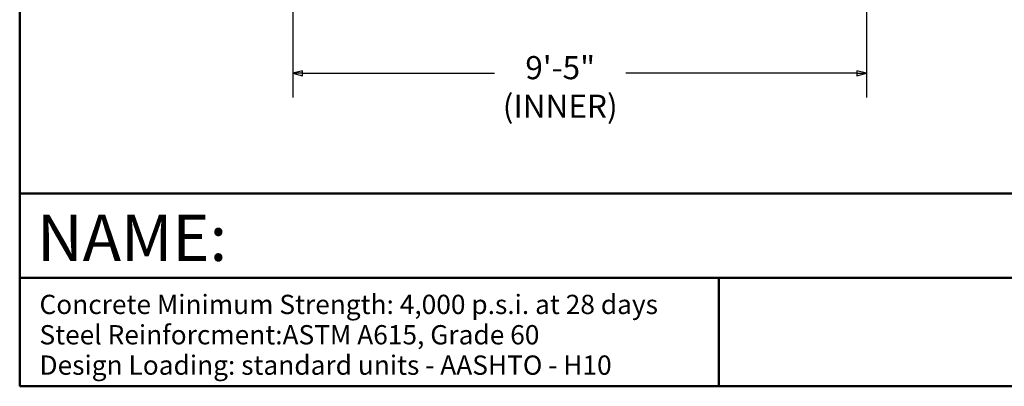
# Model space of a CAD drawing. Units: inches. Extents: x 9 to 314, y 9 to 408.
# Drawn here: x 9 to 203, y 9 to 82 of the extents above; entities that cross this region are included whole.
import ezdxf
from ezdxf.enums import TextEntityAlignment as Align

# ---------------------------------------------------------------- set-up
doc = ezdxf.new("R2010")
doc.units = ezdxf.units.IN
doc.header["$LTSCALE"] = 1710
doc.header["$MEASUREMENT"] = 0
for name, color, linetype, lineweight in [('Dimensions(ACME )', 7, 'Continuous', 25), ('Sketch Geometry(ACME )', 7, 'Continuous', 50), ('Symbols(ACME )', 7, 'Continuous', 25), ('Title (ANSI)', 7, 'Continuous', 50)]:
    doc.layers.add(name, color=color, linetype=linetype, lineweight=lineweight)
doc.styles.add('DEFAULT-ACME', font='arial.ttf')
doc.styles.add('Note Text (ANSI)', font='tahoma.ttf')
doc.styles.get("Standard").update_dxf_attribs({"font": 'ROMANS.shx'})
doc.dimstyles.new('DEFAULT-ACME -01', dxfattribs={"dimscale": 38, "dimtxt": 0.12, "dimasz": 0.05, "dimexe": 0.125, "dimexo": 0.0625, "dimgap": 0.031496, "dimtad": 0, "dimtih": 1, "dimtoh": 1, "dimrnd": 1e-08, "dimzin": 1, "dimdsep": 46, "dimlunit": 4, "dimtxsty": 'DEFAULT-ACME', "dimblk": 'Filled-1', "dimcen": 0.09, "dimdle": 0.393701, "dimclrd": 256, "dimclre": 256, "dimclrt": 7, "dimadec": 0, "dimazin": 0, "dimtfac": 1, "dimtofl": 0, "dimtmove": 0, "dimatfit": 3, "dimfxl": 1, "dimfrac": 2, "dimtolj": 1, "dimtzin": 0, "dimlwd": 25, "dimlwe": 25, "dimarcsym": 0})

# ---------------------------------------------------------------- blocks, each defined once
blk = doc.blocks.new('Filled-1')
at = {"color": 0}
for p, q in [((0, 0), (-1, 0.25)), ((-1, 0.25), (-1, -0.25)), ((-1, 0), (0, 0)), ((-1, -0.25), (0, 0))]:
    blk.add_line(p, q, dxfattribs=at)
at = {"color": 0, "flags": 128}
blk.add_lwpolyline([(-1, -0.25), (0, 0), (-1, 0.25), (-1, -0.25)], dxfattribs=at)
at = {"color": 0}
blk.add_solid([(-1, -0.25), (0, 0), (-1, 0.25), (-1, -0.25)], dxfattribs=at)
blk = doc.blocks.new('*D16')
at = {"layer": 'Defpoints', "color": 0, "linetype": 'Continuous', "transparency": 16777216}
for p in [(63.3, 108.95), (176.35, 108.95), (176.35, 71.18)]:
    blk.add_point(p, dxfattribs=at)
at = {"layer": 'Dimensions(ACME )', "color": 156, "linetype": 'Continuous', "lineweight": 25, "true_color": 0x004080, "transparency": 16777216}
for p, q in [((63.3, 106.58), (63.3, 66.43)), ((176.35, 106.58), (176.35, 66.43)), ((65.2, 71.18), (103.07, 71.18)), ((174.45, 71.18), (128.91, 71.18))]:
    blk.add_line(p, q, dxfattribs=at)
at = {"layer": 'Dimensions(ACME )', "color": 156, "linetype": 'Continuous', "lineweight": 25, "true_color": 0x004080, "transparency": 16777216, "xscale": 1.900000028312206, "yscale": 1.900000028312206, "zscale": 1.900000028312206, "rotation": 180}
blk.add_blockref('Filled-1', (63.3, 71.18), dxfattribs=at)
at = {"layer": 'Dimensions(ACME )', "color": 156, "linetype": 'Continuous', "lineweight": 25, "true_color": 0x004080, "transparency": 16777216, "xscale": 1.900000028312206, "yscale": 1.900000028312206, "zscale": 1.900000028312206}
blk.add_blockref('Filled-1', (176.35, 71.18), dxfattribs=at)
at = {"layer": 'Dimensions(ACME )', "color": 7, "linetype": 'Continuous', "lineweight": 25, "transparency": 16777216, "insert": (115.99, 74.58), "char_height": 4.56, "attachment_point": 2, "style": 'DEFAULT-ACME'}
blk.add_mtext('\\A1;\\fArial|b0|i0;\\H4.5600;9\'-5"\\P\\fArial|b0|i0;\\H4.5600;(INNER)', dxfattribs=at)
blk = doc.blocks.new('Borders Back-Sheet2')
at = {"layer": 'Sketch Geometry(ACME )'}
for p, q in [((0.25, 10.75), (0.25, 0.25)), ((3.875, 0.8125), (3.875, 0.25)), ((0.25, 0.25), (8.25, 0.25))]:
    blk.add_line(p, q, dxfattribs=at)
at = {"layer": 'Title (ANSI)'}
for p, q in [((8.25, 1.25), (0.25, 1.25)), ((0.25, 0.8125), (8.25, 0.8125))]:
    blk.add_line(p, q, dxfattribs=at)
at = {"layer": 'Symbols(ACME )', "color": 7, "lineweight": 30, "flags": 63}
for tag, height, p in [('WT-TOP', 0.12, (4.595, 0.69)), ('Co.', 0.16, (6.005, 0.7)), ('Date', 0.12, (7.17, 0.67)), ('Sheet', 0.1, (7.73, 0.39)), ('Ch#', 0.1, (6.48, 0.39)), ('Pg#', 0.1, (7.06, 0.39))]:
    blk.add_attdef(tag, text='', height=height, dxfattribs=at).set_placement(p, align=Align.TOP_LEFT)
at = {"layer": 'Title (ANSI)', "color": 7, "insert": (0.34, 1.14), "char_height": 0.24, "attachment_point": 1, "style": 'Note Text (ANSI)'}
blk.add_mtext('\\fArial Narrow|b1|i0;\\H0.2400;NAME:', dxfattribs=at)
at = {"layer": 'Title (ANSI)', "color": 7, "insert": (0.3526, 0.7247), "char_height": 0.1, "attachment_point": 1, "line_spacing_factor": 0.944221, "style": 'Note Text (ANSI)'}
blk.add_mtext('\\fArial|b0|i0;\\H0.1000;Concrete Minimum Strength: 4,000 p.s.i. at 28 days\\P\\fArial|b0|i0;\\H0.1000;Steel Reinforcment:ASTM A615, Grade 60\\P\\fArial|b0|i0;\\H0.1000;Design Loading: standard units - AASHTO - H10', dxfattribs=at)
at = {"layer": 'Title (ANSI)', "color": 7, "lineweight": 30, "flags": 63}
for tag, height, p in [('<Name>^M', 0.16, (1.25, 1.0925)), ('ITEM:', 0.16, (6.72, 1.1025)), ('<WT-B>', 0.12, (4.735, 0.45))]:
    blk.add_attdef(tag, text='', height=height, dxfattribs=at).set_placement(p, align=Align.TOP_LEFT)

msp = doc.modelspace()

# ---------------------------------------------------------------- block references
at = {"xscale": 38, "yscale": 38, "zscale": 38}
msp.add_blockref('Borders Back-Sheet2', (0, 0), dxfattribs=at)

# ---------------------------------------------------------------- dimensions: what is measured, and where the dimension line sits
at = {"layer": 'Dimensions(ACME )', "color": 156, "linetype": 'Continuous', "lineweight": 25, "true_color": 0x004080}
dim = msp.add_linear_dim(base=(176.352, 71.183), p1=(63.3, 108.954), p2=(176.352, 108.954), angle=180, text='\\fArial|b0|i0;\\H4.5600;<>\\P\\fArial|b0|i0;\\H4.5600;(INNER)', dimstyle='DEFAULT-ACME -01', override={"dimgap": 0.031496, "dimtih": 0, "dimtoh": 0, "dimdec": 2, "dimlfac": 1, "dimtol": 0, "dimlim": 0, "dimtp": 0, "dimtm": 0, "dimtdec": 2, "dimatfit": 1, "dimtvp": -0.25}, dxfattribs=at)
dim.commit()
dim.dimension.update_dxf_attribs({"geometry": '*D16', "text_midpoint": (115.987, 71.183), "dimtype": 160})

doc.saveas('drawing.dxf')
